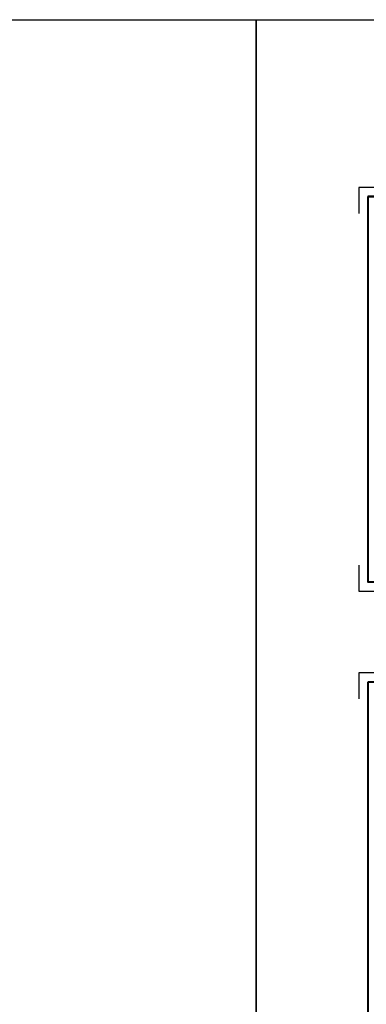
# Model space of a CAD drawing. Units: millimetres. Extents: x 0 to 13935, y -4610 to 3313.
# Drawn here: x 11285 to 12174, y -266 to 2257 of the extents above; entities that cross this region are included whole.
import ezdxf

# ---------------------------------------------------------------- set-up
doc = ezdxf.new("R2010")
doc.units = ezdxf.units.MM
doc.header["$LTSCALE"] = 1.2
doc.layers.get('0').update_dxf_attribs({"lineweight": 40})
doc.layers.get('Defpoints').update_dxf_attribs({"color": 2})
doc.layers.add('khung cut ting list', color=7, linetype='Continuous', lineweight=13)

# ---------------------------------------------------------------- blocks, each defined once
blk = doc.blocks.new('khung chuan a4')
at = {"const_width": 0.588}
blk.add_lwpolyline([(4.93, 4.93), (287.94, 4.93), (287.94, 202.15), (4.93, 202.15)], close=True, dxfattribs=at)
blk.add_lwpolyline([(4.64, 202.34), (4.64, 4.93), (287.94, 4.93), (287.94, 202.34)], close=True)
at = {"layer": 'Defpoints', "color": 2}
for q in [(279.49, 207.08), (292.88, 193.7)]:
    blk.add_line((292.88, 207.08), q, dxfattribs=at)
for points in [[(13.38, 207.08), (0, 207.08), (0, 193.7)], [(0, 13.38), (0, 0), (13.38, 0)], [(292.88, 0), (292.88, 13.38)]]:
    blk.add_lwpolyline(points, dxfattribs=at)
at = {"layer": 'khung cut ting list'}
blk.add_lwpolyline([(4.93, 4.93), (287.94, 4.93), (287.94, 202.15), (4.93, 202.15)], close=True, dxfattribs=at)
blk = doc.blocks.new('A4-1')
at = {"layer": 'Defpoints', "color": 2}
blk.add_line((292.88, 0), (279.49, 0), dxfattribs=at)
blk.add_blockref('khung chuan a4', (0, 0))

msp = doc.modelspace()

# ---------------------------------------------------------------- linework, layer by layer
at = {"layer": 'Defpoints', "ltscale": 1.2}
for points in [[(8352.845, 2257.403), (11891.479, 2257.403), (11891.479, -4609.55), (8352.845, -4609.55)], [(11891.479, 2257.403), (13866.401, 2257.403), (13866.401, -4609.55), (11891.479, -4609.55)]]:
    msp.add_lwpolyline(points, close=True, dxfattribs=at)

# ---------------------------------------------------------------- block references
at = {"xscale": 5, "yscale": 5, "zscale": 5}
for p in [(12154.755, 792.23), (12154.755, -452.227)]:
    msp.add_blockref('A4-1', p, dxfattribs=at)

doc.saveas('drawing.dxf')
